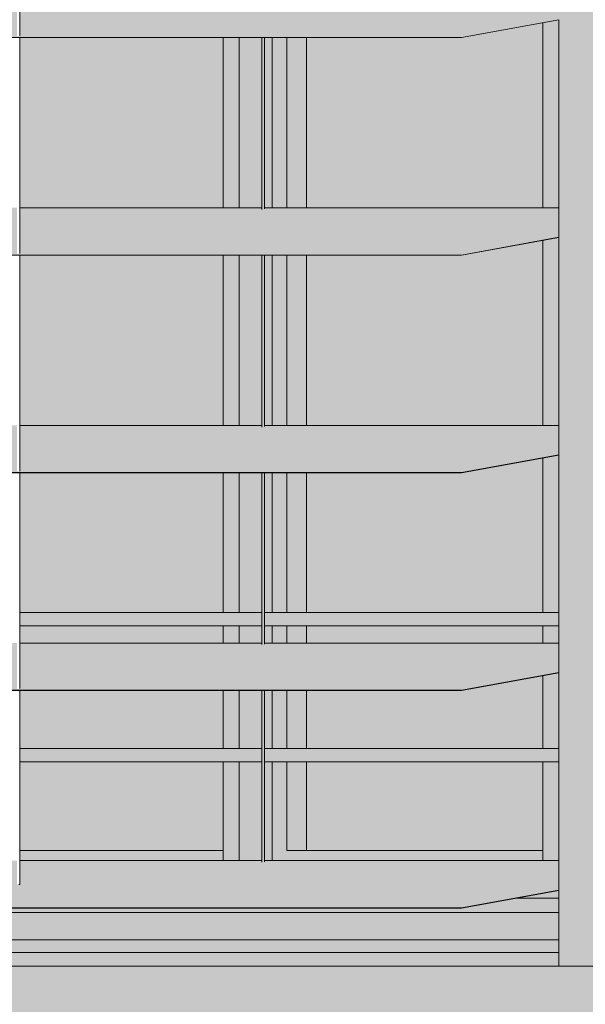
# Model space of a CAD drawing. Units: millimetres. Extents: x -3506209 to -3074795, y -82200 to 18485.
# Drawn here: x -3357319 to -3356903, y 4232 to 4956 of the extents above; entities that cross this region are included whole.
import ezdxf

# ---------------------------------------------------------------- set-up
doc = ezdxf.new("R2010")
doc.units = ezdxf.units.MM
doc.header["$MEASUREMENT"] = 0
for name, color, linetype in [('00 MURS.CBA', 7, 'Continuous'), ('00 OBJETS.CBA', 7, 'Continuous'), ('Fenêtres ARCHICAD', 7, 'Continuous')]:
    doc.layers.add(name, color=color, linetype=linetype)
for name, color, linetype, lineweight, true_color in [('00 MURS.CBA_Stylo_No__252', 7, 'Continuous', 13, 0x929292), ('00 OBJETS.CBA_Stylo_No__252', 7, 'Continuous', 13, 0x929292), ('Fenêtres ARCHICAD_Stylo_No__252', 7, 'Continuous', 13, 0x929292)]:
    doc.layers.add(name, color=color, linetype=linetype, lineweight=lineweight, true_color=true_color)
for name, color, linetype, lineweight in [('00 MURS.CBA_Stylo_No__9', 7, 'Continuous', 5), ('00 OBJETS.CBA_Stylo_No__9', 7, 'Continuous', 5), ('Fenêtres ARCHICAD_Stylo_No__9', 7, 'Continuous', 5)]:
    doc.layers.add(name, color=color, linetype=linetype, lineweight=lineweight)

# ---------------------------------------------------------------- blocks, each defined once
blk = doc.blocks.new('Elément de coupe_19', base_point=(-3251524.61, 0))
at = {"layer": '00 MURS.CBA', "linetype": 'Continuous', "lineweight": 0, "true_color": 0xb1a17d}
for points in [[(-3357318.79, 4520), (-3357318.79, 4510), (-3357140.86, 4510), (-3357140.86, 4520)], [(-3356922.52, 4520), (-3357138.94, 4520), (-3357138.94, 4510), (-3356922.52, 4510)], [(-3357318.79, 4410), (-3357140.86, 4410), (-3357140.86, 4420), (-3357318.79, 4420)], [(-3357138.94, 4420), (-3357138.94, 4410), (-3356922.52, 4410), (-3356922.52, 4420)], [(-3356953.54, 4310), (-3356922.52, 4310), (-3356922.52, 4315.63)]]:
    blk.add_hatch(color=33, dxfattribs=at).paths.add_polyline_path(points)
at = {"layer": '00 MURS.CBA_Stylo_No__252', "linetype": 'Continuous', "lineweight": 0, "true_color": 0x242424}
for points in [[(-3357318.79, 4520), (-3357318.79, 4510), (-3357140.86, 4510), (-3357140.86, 4520)], [(-3356922.52, 4520), (-3357138.94, 4520), (-3357138.94, 4510), (-3356922.52, 4510)], [(-3357318.79, 4410), (-3357140.86, 4410), (-3357140.86, 4420), (-3357318.79, 4420)], [(-3357138.94, 4420), (-3357138.94, 4410), (-3356922.52, 4410), (-3356922.52, 4420)], [(-3356953.54, 4310), (-3356922.52, 4310), (-3356922.52, 4315.63)]]:
    blk.add_hatch(color=250, dxfattribs=at).paths.add_polyline_path(points)
at = {"layer": '00 MURS.CBA_Stylo_No__9', "color": 7, "linetype": 'Continuous', "lineweight": 5}
for p, q in [((-3357318.79, 4520), (-3357140.86, 4520)), ((-3357138.94, 4520), (-3356922.52, 4520)), ((-3357318.79, 4510), (-3357140.86, 4510)), ((-3357138.94, 4510), (-3356922.52, 4510)), ((-3357318.79, 4420), (-3357140.86, 4420)), ((-3357138.94, 4420), (-3356922.52, 4420)), ((-3357318.79, 4410), (-3357140.86, 4410)), ((-3357138.94, 4410), (-3356922.52, 4410)), ((-3356953.54, 4310), (-3356922.52, 4310))]:
    blk.add_line(p, q, dxfattribs=at)
blk = doc.blocks.new('Elément de coupe_137', base_point=(-3251524.61, 0))
at = {"layer": '00 MURS.CBA_Stylo_No__252', "linetype": 'Continuous', "lineweight": 0, "true_color": 0x242424}
blk.add_hatch(color=250, dxfattribs=at).paths.add_polyline_path([(-3367998.22, 4255), (-3368120.88, 4255), (-3368120.88, 4210), (-3356586.24, 4210), (-3356586.24, 4260), (-3367998.22, 4260)])
at = {"layer": '00 MURS.CBA_Stylo_No__9', "color": 7, "linetype": 'Continuous', "lineweight": 5}
blk.add_line((-3356586.24, 4260), (-3367998.22, 4260), dxfattribs=at)
blk = doc.blocks.new('Elément de coupe_458', base_point=(-3251524.61, 0))
at = {"layer": '00 MURS.CBA', "linetype": 'Continuous', "lineweight": 0, "true_color": 0xb1a17d}
blk.add_hatch(color=33, dxfattribs=at).paths.add_polyline_path([(-3358754.48, 6020), (-3358714.92, 6020), (-3358714.92, 4260), (-3358579.35, 4260), (-3358579.35, 4302.64), (-3358651.05, 4302.64), (-3358651.07, 4302.73), (-3358579.35, 4315.75), (-3358579.35, 4462.64), (-3358651.05, 4462.64), (-3358651.07, 4462.73), (-3358579.35, 4475.75), (-3358579.35, 4622.64), (-3358651.05, 4622.64), (-3358651.07, 4622.73), (-3358579.35, 4635.75), (-3358579.35, 4782.64), (-3358651.05, 4782.64), (-3358651.07, 4782.73), (-3358579.35, 4795.75), (-3358579.35, 4942.64), (-3358651.05, 4942.64), (-3358651.07, 4942.73), (-3358579.35, 4955.75), (-3358579.35, 5102.64), (-3358651.05, 5102.64), (-3358651.07, 5102.73), (-3358579.35, 5115.75), (-3358579.35, 5262.64), (-3358651.05, 5262.64), (-3358651.07, 5262.73), (-3358579.35, 5275.75), (-3358579.35, 5422.64), (-3358651.05, 5422.64), (-3358651.07, 5422.73), (-3358579.35, 5435.75), (-3358579.35, 5582.64), (-3358651.05, 5582.64), (-3358651.07, 5582.73), (-3358579.35, 5595.75), (-3358579.35, 5742.64), (-3358651.05, 5742.64), (-3358651.07, 5742.73), (-3358579.35, 5755.75), (-3358579.35, 6020), (-3356922.52, 6020), (-3356922.52, 4260), (-3356869.42, 4260), (-3356869.42, 4844.59), (-3356873.33, 4852.28), (-3356873.33, 4863.08), (-3356876.72, 4863.08), (-3356883.66, 4879.58), (-3356877.38, 4879.58), (-3356869.42, 4880.78), (-3356869.42, 9540), (-3356922.52, 9540), (-3356922.52, 7799.95), (-3358579.35, 7799.95), (-3358579.35, 7822.64), (-3358651.05, 7822.64), (-3358651.07, 7822.73), (-3358579.35, 7835.75), (-3358579.35, 7982.64), (-3358651.05, 7982.64), (-3358651.07, 7982.73), (-3358579.35, 7995.75), (-3358579.35, 8142.64), (-3358651.05, 8142.64), (-3358651.07, 8142.73), (-3358579.35, 8155.75), (-3358579.35, 8302.64), (-3358651.05, 8302.64), (-3358651.07, 8302.73), (-3358579.35, 8315.75), (-3358579.35, 8462.64), (-3358651.05, 8462.64), (-3358651.07, 8462.73), (-3358579.35, 8475.75), (-3358579.35, 8622.64), (-3358651.05, 8622.64), (-3358651.07, 8622.73), (-3358579.35, 8635.75), (-3358579.35, 8782.64), (-3358651.05, 8782.64), (-3358651.07, 8782.73), (-3358579.35, 8795.75), (-3358579.35, 8942.64), (-3358651.05, 8942.64), (-3358651.07, 8942.73), (-3358579.35, 8955.75), (-3358579.35, 9102.64), (-3358651.05, 9102.64), (-3358651.07, 9102.73), (-3358579.35, 9115.75), (-3358579.35, 9262.64), (-3358651.05, 9262.64), (-3358651.07, 9262.73), (-3358579.35, 9275.75), (-3358579.35, 9540), (-3358707.32, 9540), (-3358707.32, 7995.75), (-3358707.32, 7995.65), (-3358707.32, 7835.75), (-3358707.32, 7835.65), (-3358707.32, 7799.95), (-3358754.48, 7799.95)])
at = {"layer": '00 MURS.CBA_Stylo_No__252', "linetype": 'Continuous', "lineweight": 0, "true_color": 0x242424}
blk.add_hatch(color=250, dxfattribs=at).paths.add_polyline_path([(-3358754.48, 6020), (-3358714.92, 6020), (-3358714.92, 4260), (-3358579.35, 4260), (-3358579.35, 4302.64), (-3358651.05, 4302.64), (-3358651.07, 4302.73), (-3358579.35, 4315.75), (-3358579.35, 4462.64), (-3358651.05, 4462.64), (-3358651.07, 4462.73), (-3358579.35, 4475.75), (-3358579.35, 4622.64), (-3358651.05, 4622.64), (-3358651.07, 4622.73), (-3358579.35, 4635.75), (-3358579.35, 4782.64), (-3358651.05, 4782.64), (-3358651.07, 4782.73), (-3358579.35, 4795.75), (-3358579.35, 4942.64), (-3358651.05, 4942.64), (-3358651.07, 4942.73), (-3358579.35, 4955.75), (-3358579.35, 5102.64), (-3358651.05, 5102.64), (-3358651.07, 5102.73), (-3358579.35, 5115.75), (-3358579.35, 5262.64), (-3358651.05, 5262.64), (-3358651.07, 5262.73), (-3358579.35, 5275.75), (-3358579.35, 5422.64), (-3358651.05, 5422.64), (-3358651.07, 5422.73), (-3358579.35, 5435.75), (-3358579.35, 5582.64), (-3358651.05, 5582.64), (-3358651.07, 5582.73), (-3358579.35, 5595.75), (-3358579.35, 5742.64), (-3358651.05, 5742.64), (-3358651.07, 5742.73), (-3358579.35, 5755.75), (-3358579.35, 6020), (-3356922.52, 6020), (-3356922.52, 4260), (-3356869.42, 4260), (-3356869.42, 4844.59), (-3356873.33, 4852.28), (-3356873.33, 4863.08), (-3356876.72, 4863.08), (-3356883.66, 4879.58), (-3356877.38, 4879.58), (-3356869.42, 4880.78), (-3356869.42, 9540), (-3356922.52, 9540), (-3356922.52, 7799.95), (-3358579.35, 7799.95), (-3358579.35, 7822.64), (-3358651.05, 7822.64), (-3358651.07, 7822.73), (-3358579.35, 7835.75), (-3358579.35, 7982.64), (-3358651.05, 7982.64), (-3358651.07, 7982.73), (-3358579.35, 7995.75), (-3358579.35, 8142.64), (-3358651.05, 8142.64), (-3358651.07, 8142.73), (-3358579.35, 8155.75), (-3358579.35, 8302.64), (-3358651.05, 8302.64), (-3358651.07, 8302.73), (-3358579.35, 8315.75), (-3358579.35, 8462.64), (-3358651.05, 8462.64), (-3358651.07, 8462.73), (-3358579.35, 8475.75), (-3358579.35, 8622.64), (-3358651.05, 8622.64), (-3358651.07, 8622.73), (-3358579.35, 8635.75), (-3358579.35, 8782.64), (-3358651.05, 8782.64), (-3358651.07, 8782.73), (-3358579.35, 8795.75), (-3358579.35, 8942.64), (-3358651.05, 8942.64), (-3358651.07, 8942.73), (-3358579.35, 8955.75), (-3358579.35, 9102.64), (-3358651.05, 9102.64), (-3358651.07, 9102.73), (-3358579.35, 9115.75), (-3358579.35, 9262.64), (-3358651.05, 9262.64), (-3358651.07, 9262.73), (-3358579.35, 9275.75), (-3358579.35, 9540), (-3358707.32, 9540), (-3358707.32, 7995.75), (-3358707.32, 7995.65), (-3358707.32, 7835.75), (-3358707.32, 7835.65), (-3358707.32, 7799.95), (-3358754.48, 7799.95)])
blk = doc.blocks.new('Elément de coupe_460', base_point=(-3251524.61, 0))
at = {"layer": 'Fenêtres ARCHICAD_Stylo_No__9', "color": 7, "linetype": 'Continuous', "lineweight": 5}
for p, q in [((-3356922.52, 4955.63), (-3356922.52, 4795.73)), ((-3356922.52, 4795.63), (-3356922.52, 4635.73)), ((-3356922.52, 4635.63), (-3356922.52, 4475.73)), ((-3356922.52, 4475.63), (-3356922.52, 4315.73)), ((-3356922.52, 4315.63), (-3356922.52, 4260))]:
    blk.add_line(p, q, dxfattribs=at)
blk = doc.blocks.new('Elément de coupe_506', base_point=(-3251524.61, 0))
at = {"layer": '00 MURS.CBA_Stylo_No__252', "linetype": 'Continuous', "lineweight": 0, "true_color": 0x242424}
blk.add_hatch(color=250, dxfattribs=at).paths.add_polyline_path([(-3356922.52, 4270), (-3358531.08, 4270), (-3358531.08, 4260), (-3356922.52, 4260)])
blk = doc.blocks.new('Elément de coupe_514', base_point=(-3251524.61, 0))
at = {"layer": 'Fenêtres ARCHICAD', "linetype": 'Continuous', "lineweight": 0, "true_color": 0xb1a17d}
for points in [[(-3356928.43, 4954.56), (-3356934.35, 4953.48), (-3356934.35, 4817.46), (-3356928.43, 4817.46)], [(-3356922.52, 4955.63), (-3356928.43, 4954.56), (-3356928.43, 4817.46), (-3356922.52, 4817.46)], [(-3357163.44, 4942.64), (-3357169.36, 4942.64), (-3357169.36, 4817.46), (-3357163.44, 4817.46)], [(-3357157.52, 4942.64), (-3357163.44, 4942.64), (-3357163.44, 4817.46), (-3357157.52, 4817.46)], [(-3357140.86, 4942.64), (-3357157.52, 4942.64), (-3357157.52, 4817.46), (-3357140.86, 4817.46)], [(-3357138.94, 4817.46), (-3357133.23, 4817.46), (-3357133.23, 4942.64), (-3357138.94, 4942.64)], [(-3357133.23, 4817.46), (-3357122.55, 4817.46), (-3357122.55, 4942.64), (-3357133.23, 4942.64)], [(-3357107.95, 4942.64), (-3357122.55, 4942.64), (-3357122.55, 4817.46), (-3357107.95, 4817.46)], [(-3356934.35, 4657.46), (-3356928.43, 4657.46), (-3356928.43, 4794.56), (-3356934.35, 4793.48)], [(-3356928.43, 4794.56), (-3356928.43, 4657.46), (-3356922.52, 4657.46), (-3356922.52, 4795.63)], [(-3357163.44, 4782.64), (-3357169.36, 4782.64), (-3357169.36, 4657.46), (-3357163.44, 4657.46)], [(-3357157.52, 4782.64), (-3357163.44, 4782.64), (-3357163.44, 4657.46), (-3357157.52, 4657.46)], [(-3357157.52, 4782.64), (-3357157.52, 4657.46), (-3357140.86, 4657.46), (-3357140.86, 4782.64)], [(-3357138.94, 4657.46), (-3357133.23, 4657.46), (-3357133.23, 4782.64), (-3357138.94, 4782.64)], [(-3357133.23, 4782.64), (-3357133.23, 4657.46), (-3357122.55, 4657.46), (-3357122.55, 4782.64)], [(-3357122.55, 4657.46), (-3357107.95, 4657.46), (-3357107.95, 4782.64), (-3357122.55, 4782.64)], [(-3356934.35, 4520), (-3356928.43, 4520), (-3356928.43, 4634.56), (-3356934.35, 4633.48)], [(-3356928.43, 4634.56), (-3356928.43, 4520), (-3356922.52, 4520), (-3356922.52, 4635.63)], [(-3357169.36, 4520), (-3357163.44, 4520), (-3357163.44, 4622.64), (-3357169.36, 4622.64)], [(-3357163.44, 4520), (-3357157.52, 4520), (-3357157.52, 4622.64), (-3357163.44, 4622.64)], [(-3357157.52, 4622.64), (-3357157.52, 4520), (-3357140.86, 4520), (-3357140.86, 4622.64)], [(-3357133.23, 4622.64), (-3357138.94, 4622.64), (-3357138.94, 4520), (-3357133.23, 4520)], [(-3357133.23, 4520), (-3357122.55, 4520), (-3357122.55, 4622.64), (-3357133.23, 4622.64)], [(-3357107.95, 4622.64), (-3357122.55, 4622.64), (-3357122.55, 4520), (-3357107.95, 4520)], [(-3357169.36, 4497.46), (-3357163.44, 4497.46), (-3357163.44, 4510), (-3357169.36, 4510)], [(-3357163.44, 4497.46), (-3357157.52, 4497.46), (-3357157.52, 4510), (-3357163.44, 4510)], [(-3357157.52, 4510), (-3357157.52, 4497.46), (-3357140.86, 4497.46), (-3357140.86, 4510)], [(-3357133.23, 4510), (-3357138.94, 4510), (-3357138.94, 4497.46), (-3357133.23, 4497.46)], [(-3357122.55, 4510), (-3357133.23, 4510), (-3357133.23, 4497.46), (-3357122.55, 4497.46)], [(-3357107.95, 4510), (-3357122.55, 4510), (-3357122.55, 4497.46), (-3357107.95, 4497.46)], [(-3356928.43, 4510), (-3356934.35, 4510), (-3356934.35, 4497.46), (-3356928.43, 4497.46)], [(-3356922.52, 4510), (-3356928.43, 4510), (-3356928.43, 4497.46), (-3356922.52, 4497.46)], [(-3356934.35, 4473.48), (-3356934.35, 4420), (-3356928.43, 4420), (-3356928.43, 4474.56)], [(-3356928.43, 4474.56), (-3356928.43, 4420), (-3356922.52, 4420), (-3356922.52, 4475.63)], [(-3357169.36, 4420), (-3357163.44, 4420), (-3357163.44, 4462.64), (-3357169.36, 4462.64)], [(-3357157.52, 4462.64), (-3357163.44, 4462.64), (-3357163.44, 4420), (-3357157.52, 4420)], [(-3357157.52, 4462.64), (-3357157.52, 4420), (-3357140.86, 4420), (-3357140.86, 4462.64)], [(-3357133.23, 4462.64), (-3357138.94, 4462.64), (-3357138.94, 4420), (-3357133.23, 4420)], [(-3357133.23, 4462.64), (-3357133.23, 4420), (-3357122.55, 4420), (-3357122.55, 4462.64)], [(-3357122.55, 4420), (-3357107.95, 4420), (-3357107.95, 4462.64), (-3357122.55, 4462.64)], [(-3357169.36, 4410), (-3357169.36, 4337.46), (-3357163.44, 4337.46), (-3357163.44, 4410)], [(-3357163.44, 4410), (-3357163.44, 4337.46), (-3357157.52, 4337.46), (-3357157.52, 4410)], [(-3357157.52, 4410), (-3357157.52, 4337.46), (-3357140.86, 4337.46), (-3357140.86, 4410)], [(-3357138.94, 4410), (-3357138.94, 4337.46), (-3357133.23, 4337.46), (-3357133.23, 4410)], [(-3357122.55, 4410), (-3357133.23, 4410), (-3357133.23, 4345), (-3357122.55, 4345)], [(-3357122.55, 4410), (-3357122.55, 4345), (-3357107.95, 4345), (-3357107.95, 4410)], [(-3356934.35, 4410), (-3356934.35, 4337.46), (-3356928.43, 4337.46), (-3356928.43, 4410)], [(-3356922.52, 4410), (-3356928.43, 4410), (-3356928.43, 4337.46), (-3356922.52, 4337.46)], [(-3357318.79, 4345), (-3357318.79, 4337.46), (-3357169.36, 4337.46), (-3357169.36, 4345)], [(-3357133.23, 4337.46), (-3356934.35, 4337.46), (-3356934.35, 4345), (-3357122.55, 4345), (-3357133.23, 4345)], [(-3357398.45, 4270), (-3357163.44, 4270), (-3357163.44, 4279.31), (-3357398.45, 4279.31)], [(-3357163.44, 4270), (-3356928.43, 4270), (-3356928.43, 4279.31), (-3357163.44, 4279.31)], [(-3356928.43, 4270), (-3356922.52, 4270), (-3356922.52, 4279.31), (-3356928.43, 4279.31)]]:
    blk.add_hatch(color=33, dxfattribs=at).paths.add_polyline_path(points)
at = {"layer": 'Fenêtres ARCHICAD_Stylo_No__252', "linetype": 'Continuous', "lineweight": 0, "true_color": 0x242424}
for points in [[(-3356994.12, 4942.64), (-3357107.95, 4942.64), (-3357107.95, 4817.46), (-3356934.35, 4817.46), (-3356934.35, 4953.48)], [(-3356928.43, 4954.56), (-3356934.35, 4953.48), (-3356934.35, 4817.46), (-3356928.43, 4817.46)], [(-3356922.52, 4955.63), (-3356928.43, 4954.56), (-3356928.43, 4817.46), (-3356922.52, 4817.46)], [(-3357318.79, 4817.46), (-3357169.36, 4817.46), (-3357169.36, 4942.64), (-3357318.79, 4942.64)], [(-3357163.44, 4942.64), (-3357169.36, 4942.64), (-3357169.36, 4817.46), (-3357163.44, 4817.46)], [(-3357157.52, 4942.64), (-3357163.44, 4942.64), (-3357163.44, 4817.46), (-3357157.52, 4817.46)], [(-3357140.86, 4942.64), (-3357157.52, 4942.64), (-3357157.52, 4817.46), (-3357140.86, 4817.46)], [(-3357138.94, 4817.46), (-3357133.23, 4817.46), (-3357133.23, 4942.64), (-3357138.94, 4942.64)], [(-3357133.23, 4817.46), (-3357122.55, 4817.46), (-3357122.55, 4942.64), (-3357133.23, 4942.64)], [(-3357107.95, 4942.64), (-3357122.55, 4942.64), (-3357122.55, 4817.46), (-3357107.95, 4817.46)], [(-3357107.95, 4657.46), (-3356934.35, 4657.46), (-3356934.35, 4793.48), (-3356994.12, 4782.64), (-3357107.95, 4782.64)], [(-3356934.35, 4657.46), (-3356928.43, 4657.46), (-3356928.43, 4794.56), (-3356934.35, 4793.48)], [(-3356928.43, 4794.56), (-3356928.43, 4657.46), (-3356922.52, 4657.46), (-3356922.52, 4795.63)], [(-3357169.36, 4782.64), (-3357318.79, 4782.64), (-3357318.79, 4657.46), (-3357169.36, 4657.46)], [(-3357163.44, 4782.64), (-3357169.36, 4782.64), (-3357169.36, 4657.46), (-3357163.44, 4657.46)], [(-3357157.52, 4782.64), (-3357163.44, 4782.64), (-3357163.44, 4657.46), (-3357157.52, 4657.46)], [(-3357157.52, 4782.64), (-3357157.52, 4657.46), (-3357140.86, 4657.46), (-3357140.86, 4782.64)], [(-3357138.94, 4657.46), (-3357133.23, 4657.46), (-3357133.23, 4782.64), (-3357138.94, 4782.64)], [(-3357133.23, 4782.64), (-3357133.23, 4657.46), (-3357122.55, 4657.46), (-3357122.55, 4782.64)], [(-3357122.55, 4657.46), (-3357107.95, 4657.46), (-3357107.95, 4782.64), (-3357122.55, 4782.64)], [(-3357107.95, 4520), (-3356934.35, 4520), (-3356934.35, 4633.48), (-3356994.12, 4622.64), (-3357107.95, 4622.64)], [(-3356934.35, 4520), (-3356928.43, 4520), (-3356928.43, 4634.56), (-3356934.35, 4633.48)], [(-3356928.43, 4634.56), (-3356928.43, 4520), (-3356922.52, 4520), (-3356922.52, 4635.63)], [(-3357169.36, 4622.64), (-3357318.79, 4622.64), (-3357318.79, 4520), (-3357169.36, 4520)], [(-3357169.36, 4520), (-3357163.44, 4520), (-3357163.44, 4622.64), (-3357169.36, 4622.64)], [(-3357163.44, 4520), (-3357157.52, 4520), (-3357157.52, 4622.64), (-3357163.44, 4622.64)], [(-3357157.52, 4622.64), (-3357157.52, 4520), (-3357140.86, 4520), (-3357140.86, 4622.64)], [(-3357133.23, 4622.64), (-3357138.94, 4622.64), (-3357138.94, 4520), (-3357133.23, 4520)], [(-3357133.23, 4520), (-3357122.55, 4520), (-3357122.55, 4622.64), (-3357133.23, 4622.64)], [(-3357107.95, 4622.64), (-3357122.55, 4622.64), (-3357122.55, 4520), (-3357107.95, 4520)], [(-3357318.79, 4510), (-3357318.79, 4497.46), (-3357169.36, 4497.46), (-3357169.36, 4510)], [(-3357169.36, 4497.46), (-3357163.44, 4497.46), (-3357163.44, 4510), (-3357169.36, 4510)], [(-3357163.44, 4497.46), (-3357157.52, 4497.46), (-3357157.52, 4510), (-3357163.44, 4510)], [(-3357157.52, 4510), (-3357157.52, 4497.46), (-3357140.86, 4497.46), (-3357140.86, 4510)], [(-3357133.23, 4510), (-3357138.94, 4510), (-3357138.94, 4497.46), (-3357133.23, 4497.46)], [(-3357122.55, 4510), (-3357133.23, 4510), (-3357133.23, 4497.46), (-3357122.55, 4497.46)], [(-3357107.95, 4510), (-3357122.55, 4510), (-3357122.55, 4497.46), (-3357107.95, 4497.46)], [(-3357107.95, 4497.46), (-3356934.35, 4497.46), (-3356934.35, 4510), (-3357107.95, 4510)], [(-3356928.43, 4510), (-3356934.35, 4510), (-3356934.35, 4497.46), (-3356928.43, 4497.46)], [(-3356922.52, 4510), (-3356928.43, 4510), (-3356928.43, 4497.46), (-3356922.52, 4497.46)], [(-3356934.35, 4473.48), (-3356934.35, 4420), (-3356928.43, 4420), (-3356928.43, 4474.56)], [(-3356928.43, 4474.56), (-3356928.43, 4420), (-3356922.52, 4420), (-3356922.52, 4475.63)], [(-3357107.95, 4420), (-3356934.35, 4420), (-3356934.35, 4473.48), (-3356994.12, 4462.64), (-3357107.95, 4462.64)], [(-3357169.36, 4462.64), (-3357318.79, 4462.64), (-3357318.79, 4420), (-3357169.36, 4420)], [(-3357169.36, 4420), (-3357163.44, 4420), (-3357163.44, 4462.64), (-3357169.36, 4462.64)], [(-3357157.52, 4462.64), (-3357163.44, 4462.64), (-3357163.44, 4420), (-3357157.52, 4420)], [(-3357157.52, 4462.64), (-3357157.52, 4420), (-3357140.86, 4420), (-3357140.86, 4462.64)], [(-3357133.23, 4462.64), (-3357138.94, 4462.64), (-3357138.94, 4420), (-3357133.23, 4420)], [(-3357133.23, 4462.64), (-3357133.23, 4420), (-3357122.55, 4420), (-3357122.55, 4462.64)], [(-3357122.55, 4420), (-3357107.95, 4420), (-3357107.95, 4462.64), (-3357122.55, 4462.64)], [(-3357318.79, 4410), (-3357318.79, 4345), (-3357169.36, 4345), (-3357169.36, 4410)], [(-3357169.36, 4410), (-3357169.36, 4337.46), (-3357163.44, 4337.46), (-3357163.44, 4410)], [(-3357163.44, 4410), (-3357163.44, 4337.46), (-3357157.52, 4337.46), (-3357157.52, 4410)], [(-3357157.52, 4410), (-3357157.52, 4337.46), (-3357140.86, 4337.46), (-3357140.86, 4410)], [(-3357138.94, 4410), (-3357138.94, 4337.46), (-3357133.23, 4337.46), (-3357133.23, 4410)], [(-3357122.55, 4410), (-3357133.23, 4410), (-3357133.23, 4345), (-3357122.55, 4345)], [(-3357122.55, 4410), (-3357122.55, 4345), (-3357107.95, 4345), (-3357107.95, 4410)], [(-3357107.95, 4410), (-3357107.95, 4345), (-3356934.35, 4345), (-3356934.35, 4410)], [(-3356934.35, 4410), (-3356934.35, 4337.46), (-3356928.43, 4337.46), (-3356928.43, 4410)], [(-3356922.52, 4410), (-3356928.43, 4410), (-3356928.43, 4337.46), (-3356922.52, 4337.46)], [(-3357318.79, 4345), (-3357318.79, 4337.46), (-3357169.36, 4337.46), (-3357169.36, 4345)], [(-3357133.23, 4337.46), (-3356934.35, 4337.46), (-3356934.35, 4345), (-3357122.55, 4345), (-3357133.23, 4345)], [(-3358420.26, 4302.64), (-3358560.22, 4299.31), (-3356922.52, 4299.31), (-3356922.52, 4310), (-3356953.54, 4310), (-3356994.12, 4302.64)], [(-3358560.22, 4299.31), (-3358560.22, 4279.31), (-3356922.52, 4279.31), (-3356922.52, 4299.31)], [(-3357398.45, 4270), (-3357163.44, 4270), (-3357163.44, 4279.31), (-3357398.45, 4279.31)], [(-3357163.44, 4270), (-3356928.43, 4270), (-3356928.43, 4279.31), (-3357163.44, 4279.31)], [(-3356928.43, 4270), (-3356922.52, 4270), (-3356922.52, 4279.31), (-3356928.43, 4279.31)]]:
    blk.add_hatch(color=250, dxfattribs=at).paths.add_polyline_path(points)
at = {"layer": 'Fenêtres ARCHICAD_Stylo_No__9', "color": 7, "linetype": 'Continuous', "lineweight": 5}
for p, q in [((-3356934.35, 4953.48), (-3356934.35, 4817.46)), ((-3357169.36, 4942.64), (-3357169.36, 4817.46)), ((-3357157.52, 4817.46), (-3357157.52, 4942.64)), ((-3357133.23, 4942.64), (-3357133.23, 4817.46)), ((-3357122.55, 4817.46), (-3357122.55, 4942.64)), ((-3357107.95, 4942.64), (-3357107.95, 4817.46)), ((-3356934.35, 4793.48), (-3356934.35, 4657.46)), ((-3357169.36, 4782.64), (-3357169.36, 4657.46)), ((-3357157.52, 4657.46), (-3357157.52, 4782.64)), ((-3357133.23, 4782.64), (-3357133.23, 4657.46)), ((-3357122.55, 4657.46), (-3357122.55, 4782.64)), ((-3357107.95, 4782.64), (-3357107.95, 4657.46)), ((-3356934.35, 4633.48), (-3356934.35, 4520)), ((-3357169.36, 4622.64), (-3357169.36, 4520)), ((-3357157.52, 4520), (-3357157.52, 4622.64)), ((-3357133.23, 4622.64), (-3357133.23, 4520)), ((-3357122.55, 4520), (-3357122.55, 4622.64)), ((-3357107.95, 4622.64), (-3357107.95, 4520)), ((-3357169.36, 4510), (-3357169.36, 4497.46)), ((-3357157.52, 4497.46), (-3357157.52, 4510)), ((-3357133.23, 4510), (-3357133.23, 4497.46)), ((-3357122.55, 4497.46), (-3357122.55, 4510)), ((-3357107.95, 4510), (-3357107.95, 4497.46)), ((-3356934.35, 4510), (-3356934.35, 4497.46)), ((-3356934.35, 4473.48), (-3356934.35, 4420)), ((-3357169.36, 4462.64), (-3357169.36, 4420)), ((-3357157.52, 4420), (-3357157.52, 4462.64)), ((-3357133.23, 4462.64), (-3357133.23, 4420)), ((-3357122.55, 4420), (-3357122.55, 4462.64)), ((-3357107.95, 4462.64), (-3357107.95, 4420)), ((-3357169.36, 4410), (-3357169.36, 4337.46)), ((-3357157.52, 4337.46), (-3357157.52, 4410)), ((-3357133.23, 4410), (-3357133.23, 4337.46)), ((-3357122.55, 4345), (-3357122.55, 4410)), ((-3357107.95, 4410), (-3357107.95, 4345)), ((-3356934.35, 4410), (-3356934.35, 4337.46)), ((-3357169.36, 4345), (-3357318.79, 4345)), ((-3356934.35, 4345), (-3357122.55, 4345)), ((-3358560.22, 4299.31), (-3356922.52, 4299.31)), ((-3358560.22, 4279.31), (-3356922.52, 4279.31)), ((-3356922.52, 4270), (-3358531.08, 4270))]:
    blk.add_line(p, q, dxfattribs=at)
blk = doc.blocks.new('Elément de coupe_617', base_point=(-3251524.61, 0))
at = {"layer": '00 OBJETS.CBA', "linetype": 'Continuous', "lineweight": 0, "true_color": 0xb1a17d}
for points in [[(-3358459.7, 4977.46), (-3358651.07, 4942.73), (-3356994.14, 4942.73), (-3356922.52, 4955.73), (-3356922.52, 4977.46), (-3357138.94, 4977.46), (-3357138.94, 4976.57), (-3357139.66, 4976.42), (-3357140.62, 4976.27), (-3357140.86, 4976.27), (-3357140.86, 4977.46), (-3357318.79, 4977.46), (-3357318.79, 4943.93), (-3357319.52, 4943.78), (-3357320.48, 4943.63), (-3357320.71, 4943.63), (-3357320.71, 4977.46), (-3358133.1, 4977.46), (-3358133.1, 4976.57), (-3358133.82, 4976.42), (-3358134.78, 4976.27), (-3358135.02, 4976.27), (-3358135.02, 4977.46), (-3358312.95, 4977.46), (-3358312.95, 4943.93), (-3358313.67, 4943.78), (-3358314.63, 4943.63), (-3358314.87, 4943.63), (-3358314.87, 4977.46)], [(-3356994.14, 4942.73), (-3356994.12, 4942.64), (-3356922.52, 4955.63), (-3356922.52, 4955.73)], [(-3358651.05, 4942.64), (-3356994.12, 4942.64), (-3356994.14, 4942.73), (-3358651.07, 4942.73)], [(-3358459.7, 4817.46), (-3358651.07, 4782.73), (-3356994.14, 4782.73), (-3356922.52, 4795.73), (-3356922.52, 4817.46), (-3357138.94, 4817.46), (-3357138.94, 4816.57), (-3357139.66, 4816.42), (-3357140.62, 4816.27), (-3357140.86, 4816.27), (-3357140.86, 4817.46), (-3357318.79, 4817.46), (-3357318.79, 4783.93), (-3357319.52, 4783.78), (-3357320.48, 4783.63), (-3357320.71, 4783.63), (-3357320.71, 4817.46), (-3358133.1, 4817.46), (-3358133.1, 4816.57), (-3358133.82, 4816.42), (-3358134.78, 4816.27), (-3358135.02, 4816.27), (-3358135.02, 4817.46), (-3358312.95, 4817.46), (-3358312.95, 4783.93), (-3358313.67, 4783.78), (-3358314.63, 4783.63), (-3358314.87, 4783.63), (-3358314.87, 4817.46)], [(-3356994.14, 4782.73), (-3356994.12, 4782.64), (-3356922.52, 4795.63), (-3356922.52, 4795.73)], [(-3358651.05, 4782.64), (-3356994.12, 4782.64), (-3356994.14, 4782.73), (-3358651.07, 4782.73)], [(-3358651.07, 4622.73), (-3356994.14, 4622.73), (-3356922.52, 4635.73), (-3356922.52, 4657.46), (-3357138.94, 4657.46), (-3357138.94, 4656.57), (-3357139.66, 4656.42), (-3357140.62, 4656.27), (-3357140.86, 4656.27), (-3357140.86, 4657.46), (-3357318.79, 4657.46), (-3357318.79, 4623.93), (-3357319.52, 4623.78), (-3357320.48, 4623.63), (-3357320.71, 4623.63), (-3357320.71, 4657.46), (-3358133.1, 4657.46), (-3358133.1, 4656.57), (-3358133.82, 4656.42), (-3358134.78, 4656.27), (-3358135.02, 4656.27), (-3358135.02, 4657.46), (-3358312.95, 4657.46), (-3358312.95, 4623.93), (-3358313.67, 4623.78), (-3358314.63, 4623.63), (-3358314.87, 4623.63), (-3358314.87, 4657.46), (-3358459.7, 4657.46)], [(-3356994.14, 4622.73), (-3356994.12, 4622.64), (-3356922.52, 4635.63), (-3356922.52, 4635.73)], [(-3358651.05, 4622.64), (-3356994.12, 4622.64), (-3356994.14, 4622.73), (-3358651.07, 4622.73)], [(-3358459.7, 4497.46), (-3358651.07, 4462.73), (-3356994.14, 4462.73), (-3356922.52, 4475.73), (-3356922.52, 4497.46), (-3357138.94, 4497.46), (-3357138.94, 4496.57), (-3357139.66, 4496.42), (-3357140.62, 4496.27), (-3357140.86, 4496.27), (-3357140.86, 4497.46), (-3357318.79, 4497.46), (-3357318.79, 4463.93), (-3357319.52, 4463.78), (-3357320.48, 4463.63), (-3357320.71, 4463.63), (-3357320.71, 4497.46), (-3358133.1, 4497.46), (-3358133.1, 4496.57), (-3358133.82, 4496.42), (-3358134.78, 4496.27), (-3358135.02, 4496.27), (-3358135.02, 4497.46), (-3358312.95, 4497.46), (-3358312.95, 4463.93), (-3358313.67, 4463.78), (-3358314.63, 4463.63), (-3358314.87, 4463.63), (-3358314.87, 4497.46)], [(-3356994.14, 4462.73), (-3356994.12, 4462.64), (-3356922.52, 4475.63), (-3356922.52, 4475.73)], [(-3358651.05, 4462.64), (-3356994.12, 4462.64), (-3356994.14, 4462.73), (-3358651.07, 4462.73)], [(-3358651.07, 4302.73), (-3356994.14, 4302.73), (-3356922.52, 4315.73), (-3356922.52, 4337.46), (-3357138.94, 4337.46), (-3357138.94, 4336.57), (-3357139.66, 4336.42), (-3357140.62, 4336.27), (-3357140.86, 4336.27), (-3357140.86, 4337.46), (-3357318.79, 4337.46), (-3357318.79, 4320), (-3357320.71, 4320), (-3357320.71, 4337.46), (-3358133.1, 4337.46), (-3358133.1, 4336.57), (-3358133.82, 4336.42), (-3358134.78, 4336.27), (-3358135.02, 4336.27), (-3358135.02, 4337.46), (-3358312.95, 4337.46), (-3358312.95, 4320), (-3358314.87, 4320), (-3358314.87, 4337.46), (-3358459.7, 4337.46)], [(-3356994.14, 4302.73), (-3356994.12, 4302.64), (-3356922.52, 4315.63), (-3356922.52, 4315.73)], [(-3358651.05, 4302.64), (-3356994.12, 4302.64), (-3356994.14, 4302.73), (-3358651.07, 4302.73)]]:
    blk.add_hatch(color=33, dxfattribs=at).paths.add_polyline_path(points)
at = {"layer": '00 OBJETS.CBA_Stylo_No__252', "linetype": 'Continuous', "lineweight": 0, "true_color": 0x242424}
for points in [[(-3358459.7, 4977.46), (-3358651.07, 4942.73), (-3356994.14, 4942.73), (-3356922.52, 4955.73), (-3356922.52, 4977.46), (-3357138.94, 4977.46), (-3357138.94, 4976.57), (-3357139.66, 4976.42), (-3357140.62, 4976.27), (-3357140.86, 4976.27), (-3357140.86, 4977.46), (-3357318.79, 4977.46), (-3357318.79, 4943.93), (-3357319.52, 4943.78), (-3357320.48, 4943.63), (-3357320.71, 4943.63), (-3357320.71, 4977.46), (-3358133.1, 4977.46), (-3358133.1, 4976.57), (-3358133.82, 4976.42), (-3358134.78, 4976.27), (-3358135.02, 4976.27), (-3358135.02, 4977.46), (-3358312.95, 4977.46), (-3358312.95, 4943.93), (-3358313.67, 4943.78), (-3358314.63, 4943.63), (-3358314.87, 4943.63), (-3358314.87, 4977.46)], [(-3356994.14, 4942.73), (-3356994.12, 4942.64), (-3356922.52, 4955.63), (-3356922.52, 4955.73)], [(-3358651.05, 4942.64), (-3356994.12, 4942.64), (-3356994.14, 4942.73), (-3358651.07, 4942.73)], [(-3357140.62, 4942.64), (-3357140.86, 4942.64), (-3357140.86, 4816.27), (-3357140.62, 4816.27)], [(-3357140.62, 4942.64), (-3357140.62, 4816.27), (-3357139.66, 4816.42), (-3357139.66, 4942.64)], [(-3357139.66, 4942.64), (-3357139.66, 4816.42), (-3357138.94, 4816.57), (-3357138.94, 4942.64)], [(-3358459.7, 4817.46), (-3358651.07, 4782.73), (-3356994.14, 4782.73), (-3356922.52, 4795.73), (-3356922.52, 4817.46), (-3357138.94, 4817.46), (-3357138.94, 4816.57), (-3357139.66, 4816.42), (-3357140.62, 4816.27), (-3357140.86, 4816.27), (-3357140.86, 4817.46), (-3357318.79, 4817.46), (-3357318.79, 4783.93), (-3357319.52, 4783.78), (-3357320.48, 4783.63), (-3357320.71, 4783.63), (-3357320.71, 4817.46), (-3358133.1, 4817.46), (-3358133.1, 4816.57), (-3358133.82, 4816.42), (-3358134.78, 4816.27), (-3358135.02, 4816.27), (-3358135.02, 4817.46), (-3358312.95, 4817.46), (-3358312.95, 4783.93), (-3358313.67, 4783.78), (-3358314.63, 4783.63), (-3358314.87, 4783.63), (-3358314.87, 4817.46)], [(-3356994.14, 4782.73), (-3356994.12, 4782.64), (-3356922.52, 4795.63), (-3356922.52, 4795.73)], [(-3358651.05, 4782.64), (-3356994.12, 4782.64), (-3356994.14, 4782.73), (-3358651.07, 4782.73)], [(-3357140.62, 4782.64), (-3357140.86, 4782.64), (-3357140.86, 4656.27), (-3357140.62, 4656.27)], [(-3357140.62, 4782.64), (-3357140.62, 4656.27), (-3357139.66, 4656.42), (-3357139.66, 4782.64)], [(-3357139.66, 4782.64), (-3357139.66, 4656.42), (-3357138.94, 4656.57), (-3357138.94, 4782.64)], [(-3358651.07, 4622.73), (-3356994.14, 4622.73), (-3356922.52, 4635.73), (-3356922.52, 4657.46), (-3357138.94, 4657.46), (-3357138.94, 4656.57), (-3357139.66, 4656.42), (-3357140.62, 4656.27), (-3357140.86, 4656.27), (-3357140.86, 4657.46), (-3357318.79, 4657.46), (-3357318.79, 4623.93), (-3357319.52, 4623.78), (-3357320.48, 4623.63), (-3357320.71, 4623.63), (-3357320.71, 4657.46), (-3358133.1, 4657.46), (-3358133.1, 4656.57), (-3358133.82, 4656.42), (-3358134.78, 4656.27), (-3358135.02, 4656.27), (-3358135.02, 4657.46), (-3358312.95, 4657.46), (-3358312.95, 4623.93), (-3358313.67, 4623.78), (-3358314.63, 4623.63), (-3358314.87, 4623.63), (-3358314.87, 4657.46), (-3358459.7, 4657.46)], [(-3356994.14, 4622.73), (-3356994.12, 4622.64), (-3356922.52, 4635.63), (-3356922.52, 4635.73)], [(-3358651.05, 4622.64), (-3356994.12, 4622.64), (-3356994.14, 4622.73), (-3358651.07, 4622.73)], [(-3357140.62, 4622.64), (-3357140.86, 4622.64), (-3357140.86, 4496.27), (-3357140.62, 4496.27)], [(-3357139.66, 4622.64), (-3357140.62, 4622.64), (-3357140.62, 4496.27), (-3357139.66, 4496.42)], [(-3357139.66, 4496.42), (-3357138.94, 4496.57), (-3357138.94, 4622.64), (-3357139.66, 4622.64)], [(-3358459.7, 4497.46), (-3358651.07, 4462.73), (-3356994.14, 4462.73), (-3356922.52, 4475.73), (-3356922.52, 4497.46), (-3357138.94, 4497.46), (-3357138.94, 4496.57), (-3357139.66, 4496.42), (-3357140.62, 4496.27), (-3357140.86, 4496.27), (-3357140.86, 4497.46), (-3357318.79, 4497.46), (-3357318.79, 4463.93), (-3357319.52, 4463.78), (-3357320.48, 4463.63), (-3357320.71, 4463.63), (-3357320.71, 4497.46), (-3358133.1, 4497.46), (-3358133.1, 4496.57), (-3358133.82, 4496.42), (-3358134.78, 4496.27), (-3358135.02, 4496.27), (-3358135.02, 4497.46), (-3358312.95, 4497.46), (-3358312.95, 4463.93), (-3358313.67, 4463.78), (-3358314.63, 4463.63), (-3358314.87, 4463.63), (-3358314.87, 4497.46)], [(-3356994.14, 4462.73), (-3356994.12, 4462.64), (-3356922.52, 4475.63), (-3356922.52, 4475.73)], [(-3358651.05, 4462.64), (-3356994.12, 4462.64), (-3356994.14, 4462.73), (-3358651.07, 4462.73)], [(-3357140.62, 4462.64), (-3357140.86, 4462.64), (-3357140.86, 4336.27), (-3357140.62, 4336.27)], [(-3357139.66, 4462.64), (-3357140.62, 4462.64), (-3357140.62, 4336.27), (-3357139.66, 4336.42)], [(-3357138.94, 4462.64), (-3357139.66, 4462.64), (-3357139.66, 4336.42), (-3357138.94, 4336.57)], [(-3358651.07, 4302.73), (-3356994.14, 4302.73), (-3356922.52, 4315.73), (-3356922.52, 4337.46), (-3357138.94, 4337.46), (-3357138.94, 4336.57), (-3357139.66, 4336.42), (-3357140.62, 4336.27), (-3357140.86, 4336.27), (-3357140.86, 4337.46), (-3357318.79, 4337.46), (-3357318.79, 4320), (-3357320.71, 4320), (-3357320.71, 4337.46), (-3358133.1, 4337.46), (-3358133.1, 4336.57), (-3358133.82, 4336.42), (-3358134.78, 4336.27), (-3358135.02, 4336.27), (-3358135.02, 4337.46), (-3358312.95, 4337.46), (-3358312.95, 4320), (-3358314.87, 4320), (-3358314.87, 4337.46), (-3358459.7, 4337.46)], [(-3356994.14, 4302.73), (-3356994.12, 4302.64), (-3356922.52, 4315.63), (-3356922.52, 4315.73)], [(-3358651.05, 4302.64), (-3356994.12, 4302.64), (-3356994.14, 4302.73), (-3358651.07, 4302.73)]]:
    blk.add_hatch(color=250, dxfattribs=at).paths.add_polyline_path(points)
at = {"layer": '00 OBJETS.CBA_Stylo_No__9', "color": 7, "linetype": 'Continuous', "lineweight": 5}
for p, q in [((-3357318.79, 4943.93), (-3357318.79, 5102.64)), ((-3356994.14, 4942.73), (-3356922.52, 4955.73)), ((-3356994.12, 4942.64), (-3356922.52, 4955.63)), ((-3358651.07, 4942.73), (-3356994.14, 4942.73)), ((-3358651.05, 4942.64), (-3356994.12, 4942.64)), ((-3357318.79, 4783.93), (-3357318.79, 4942.64)), ((-3357140.86, 4816.27), (-3357140.86, 4942.64)), ((-3357138.94, 4816.57), (-3357138.94, 4942.64)), ((-3357140.86, 4817.46), (-3357318.79, 4817.46)), ((-3356922.52, 4817.46), (-3357138.94, 4817.46)), ((-3356994.14, 4782.73), (-3356922.52, 4795.73)), ((-3356994.12, 4782.64), (-3356922.52, 4795.63)), ((-3358651.07, 4782.73), (-3356994.14, 4782.73)), ((-3358651.05, 4782.64), (-3356994.12, 4782.64)), ((-3357318.79, 4623.93), (-3357318.79, 4782.64)), ((-3357140.86, 4656.27), (-3357140.86, 4782.64)), ((-3357138.94, 4656.57), (-3357138.94, 4782.64)), ((-3357140.86, 4657.46), (-3357318.79, 4657.46)), ((-3356922.52, 4657.46), (-3357138.94, 4657.46)), ((-3356994.14, 4622.73), (-3356922.52, 4635.73)), ((-3356994.12, 4622.64), (-3356922.52, 4635.63)), ((-3358651.07, 4622.73), (-3356994.14, 4622.73)), ((-3358651.05, 4622.64), (-3356994.12, 4622.64)), ((-3357318.79, 4463.93), (-3357318.79, 4622.64)), ((-3357140.86, 4496.27), (-3357140.86, 4622.64)), ((-3357138.94, 4496.57), (-3357138.94, 4622.64)), ((-3357140.86, 4497.46), (-3357318.79, 4497.46)), ((-3356922.52, 4497.46), (-3357138.94, 4497.46)), ((-3356994.14, 4462.73), (-3356922.52, 4475.73)), ((-3356994.12, 4462.64), (-3356922.52, 4475.63)), ((-3358651.07, 4462.73), (-3356994.14, 4462.73)), ((-3358651.05, 4462.64), (-3356994.12, 4462.64)), ((-3357318.79, 4320), (-3357318.79, 4462.64)), ((-3357140.86, 4336.27), (-3357140.86, 4462.64)), ((-3357138.94, 4336.57), (-3357138.94, 4462.64)), ((-3357140.86, 4337.46), (-3357318.79, 4337.46)), ((-3356922.52, 4337.46), (-3357138.94, 4337.46)), ((-3357319.52, 4320), (-3357318.79, 4320)), ((-3356994.14, 4302.73), (-3356922.52, 4315.73)), ((-3356994.12, 4302.64), (-3356922.52, 4315.63)), ((-3358651.07, 4302.73), (-3356994.14, 4302.73)), ((-3358651.05, 4302.64), (-3356994.12, 4302.64))]:
    blk.add_line(p, q, dxfattribs=at)

msp = doc.modelspace()

# ---------------------------------------------------------------- block references
at = {"layer": '00 MURS.CBA', "lineweight": 0}
for name in ['Elément de coupe_458', 'Elément de coupe_506', 'Elément de coupe_19', 'Elément de coupe_137']:
    msp.add_blockref(name, (-3251524.61, 0), dxfattribs=at)
at = {"layer": '00 OBJETS.CBA', "lineweight": 0}
msp.add_blockref('Elément de coupe_617', (-3251524.61, 0), dxfattribs=at)
at = {"layer": 'Fenêtres ARCHICAD', "lineweight": 0}
for name in ['Elément de coupe_460', 'Elément de coupe_514']:
    msp.add_blockref(name, (-3251524.61, 0), dxfattribs=at)

doc.saveas('drawing.dxf')
